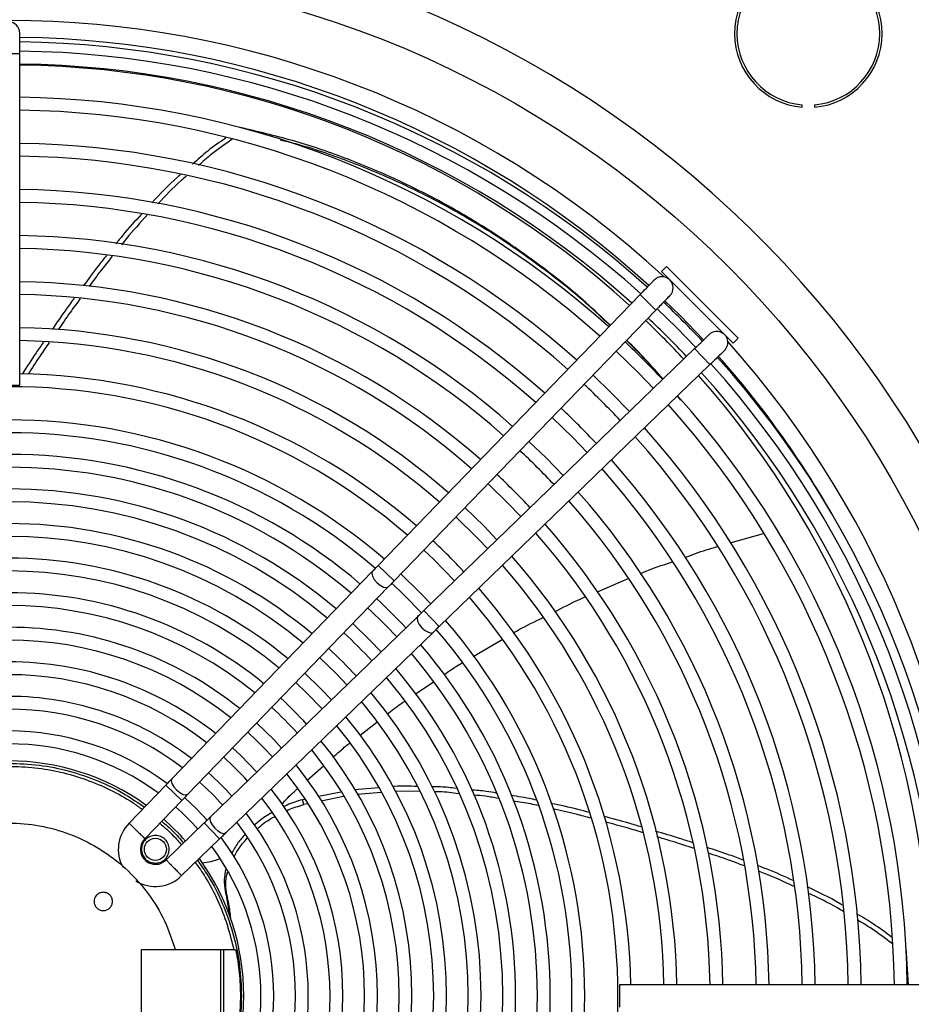
# Model space of a CAD drawing. Units: millimetres. Extents: x 5 to 414, y 3 to 291.
# Drawn here: x 85 to 98, y 249 to 263 of the extents above; entities that cross this region are included whole.
import ezdxf

# ---------------------------------------------------------------- set-up
doc = ezdxf.new("R2010")
doc.units = ezdxf.units.MM

msp = doc.modelspace()

# ---------------------------------------------------------------- linework, layer by layer
at = {"color": 7, "linetype": 'Continuous', "lineweight": 25}
for p, q in [((85.287, 262.93), (85.287, 263.224)), ((85.287, 258.132), (85.287, 262.93)), ((96.606, 262.153), (96.606, 262.187)), ((96.784, 262.187), (96.784, 262.153)), ((88.475, 261.858), (88.476, 261.858)), ((94.64, 259.847), (94.569, 259.776)), ((94.64, 259.847), (95.677, 258.81)), ((94.569, 259.776), (95.606, 258.739)), ((94.259, 259.441), (90.472, 255.524)), ((94.259, 259.441), (94.489, 259.218)), ((90.702, 255.302), (94.489, 259.218)), ((95.606, 258.739), (95.677, 258.81)), ((95.048, 258.66), (91.132, 254.872)), ((95.048, 258.66), (95.271, 258.43)), ((91.354, 254.642), (95.271, 258.43)), ((84.967, 258.132), (85.287, 258.132)), ((94.838, 257.929), (94.8, 257.975)), ((94.851, 257.915), (94.801, 257.976)), ((95.562, 255.849), (96.045, 255.988)), ((90.472, 255.524), (90.702, 255.302)), ((90.386, 255.435), (87.486, 252.436)), ((93.642, 255.144), (94.086, 255.333)), ((87.716, 252.214), (90.616, 255.213)), ((91.132, 254.872), (91.354, 254.642)), ((91.043, 254.786), (88.044, 251.886)), ((88.266, 251.656), (91.265, 254.556)), ((91.845, 254.208), (92.263, 254.452)), ((91.005, 253.662), (91.271, 253.841)), ((90.209, 253.07), (90.452, 253.257)), ((89.44, 252.415), (89.678, 252.624)), ((87.4, 252.347), (86.867, 251.797)), ((87.4, 252.347), (87.63, 252.125)), ((89.929, 252.247), (89.609, 252.182)), ((90.481, 252.309), (90.127, 252.278)), ((90.515, 252.24), (90.168, 252.209)), ((91.074, 252.253), (90.718, 252.257)), ((87.096, 251.572), (87.63, 252.125)), ((89.404, 252.14), (89.378, 252.135)), ((89.396, 252.064), (89.378, 252.135)), ((89.967, 252.182), (89.646, 252.116)), ((89.448, 252.075), (89.396, 252.064)), ((87.955, 251.8), (87.402, 251.266)), ((87.955, 251.8), (88.177, 251.57)), ((87.626, 251.038), (88.177, 251.57)), ((88.344, 251.371), (88.366, 251.386)), ((88.258, 250.818), (88.28, 250.755)), ((87.536, 249.964), (87.042, 249.964)), ((87.042, 249.964), (87.042, 248.63)), ((88.382, 249.964), (87.536, 249.964)), ((88.189, 249.964), (88.189, 248.63)), ((88.236, 248.63), (88.236, 249.964)), ((88.382, 249.964), (88.411, 249.964)), ((98.108, 249.994), (98.108, 249.993)), ((98.145, 249.457), (98.108, 249.994)), ((98.76, 249.457), (93.962, 249.457)), ((93.962, 249.457), (93.962, 249.137))]:
    msp.add_line(p, q, dxfattribs=at)
at = {"color": 8, "linetype": 'Continuous', "lineweight": 25}
msp.add_line((85.127, 262.93), (85.287, 262.93), dxfattribs=at)
at = {"color": 7, "linetype": 'Continuous', "lineweight": 25, "flags": 128}
for points in [[(94.62, 259.354), (94.838, 259.141), (95.18, 258.787)], [(95.066, 258.677), (94.79, 258.961), (94.507, 259.236)], [(93.913, 258.623), (94.235, 258.309), (94.453, 258.084)], [(94.108, 257.75), (93.848, 258.018), (93.58, 258.278)], [(92.987, 257.664), (93.29, 257.368), (93.494, 257.157)], [(93.149, 256.823), (92.905, 257.075), (92.653, 257.319)], [(92.06, 256.706), (92.344, 256.428), (92.535, 256.23)], [(92.19, 255.896), (92.004, 256.09), (91.726, 256.361)], [(91.596, 256.226), (91.913, 255.916), (92.056, 255.766)], [(91.133, 255.747), (91.278, 255.609), (91.577, 255.303)], [(90.386, 255.435), (90.377, 255.408), (90.387, 255.368), (90.414, 255.322), (90.454, 255.275), (90.502, 255.237), (90.549, 255.211), (90.589, 255.203), (90.616, 255.213)], [(91.232, 254.969), (91.097, 255.11), (90.799, 255.402)], [(90.669, 255.268), (90.848, 255.096), (91.097, 254.839)], [(90.513, 254.274), (90.349, 254.445), (90.104, 254.683)], [(91.043, 254.786), (91.033, 254.76), (91.041, 254.719), (91.066, 254.672), (91.105, 254.624), (91.152, 254.584), (91.198, 254.557), (91.238, 254.547), (91.265, 254.556)], [(89.626, 254.189), (89.864, 253.959), (90.019, 253.796)], [(89.794, 253.578), (89.639, 253.741), (89.408, 253.964)], [(89.278, 253.829), (89.438, 253.678), (89.659, 253.449)], [(89.074, 252.883), (88.96, 253.005), (88.713, 253.245)], [(88.715, 252.535), (88.484, 252.774), (88.365, 252.885)], [(87.486, 252.436), (87.477, 252.409), (87.487, 252.369), (87.514, 252.323), (87.554, 252.277), (87.602, 252.238), (87.649, 252.212), (87.689, 252.204), (87.716, 252.214)], [(87.996, 251.839), (87.837, 252.007), (87.669, 252.166)], [(88.044, 251.886), (88.034, 251.86), (88.042, 251.819), (88.067, 251.772), (88.106, 251.724), (88.153, 251.684), (88.199, 251.657), (88.239, 251.647), (88.266, 251.656)]]:
    msp.add_lwpolyline(points, dxfattribs=at)
at = {"color": 7, "linetype": 'Continuous', "lineweight": 25}
for centre, radius in [((85.127, 249.43), 14.727), ((87.248, 251.418), 0.16)]:
    msp.add_circle(centre, radius, dxfattribs=at)
for centre, radius, start, end in [((85.127, 249.43), 15.341, 274.1621, 180), ((96.695, 263.216), 1.067, 94.7802, 265.2198), ((96.695, 263.216), 1.033, 94.9342, 265.0658), ((96.695, 263.216), 1.067, 274.7802, 85.2198), ((96.695, 263.216), 1.033, 274.9342, 85.0658), ((85.127, 249.43), 13.975, 47.2853, 132.7147), ((85.127, 263.224), 0.16, 360, 180), ((85.127, 249.43), 13.733, 47.6036, 89.3325), ((85.127, 249.297), 13.8, 47.9825, 89.3357), ((85.127, 249.297), 13.667, 48.0018, 89.3292), ((85.127, 249.297), 13.48, 48.0286, 89.3199), ((85.127, 249.43), 13.333, 47.6529, 89.3124), ((85.127, 249.297), 13, 48.105, 89.2948), ((85.127, 249.297), 12.813, 48.1362, 89.2845), ((85.127, 249.297), 12.333, 48.2209, 89.2567), ((85.127, 249.297), 12.147, 48.2557, 89.2453), ((85.127, 249.297), 11.667, 48.3501, 89.2142), ((85.127, 249.297), 11.48, 48.389, 89.2014), ((85.127, 249.297), 11, 48.495, 89.1666), ((85.127, 249.297), 10.813, 48.5388, 89.1522), ((94.578, 259.54), 0.16, 315.9612, 135.9612), ((85.127, 249.297), 10.333, 48.6586, 89.1128), ((85.127, 249.297), 10.147, 48.7082, 89.0965), ((85.127, 249.297), 13.8, 43.3478, 46.6527), ((85.127, 249.43), 13.333, 42.9122, 46.2775), ((85.127, 249.297), 13.48, 43.332, 46.668), ((85.127, 249.297), 9.667, 48.8448, 89.0516), ((95.37, 258.749), 0.16, 314.0388, 134.0388), ((85.127, 249.297), 9.48, 48.9016, 89.0329), ((85.127, 249.297), 13, 43.3059, 46.6941), ((85.127, 249.43), 13.975, 0.079, 41.8904), ((85.127, 249.297), 13.8, 0.6643, 42.0189), ((85.127, 249.43), 13.733, 29.8073, 41.6071), ((85.127, 249.297), 13.667, 0.6708, 41.9985), ((85.127, 249.297), 9, 49.0585, 88.9814), ((85.127, 249.43), 13.333, 0.1146, 41.5364), ((85.127, 249.297), 13.48, 0.6801, 41.9714), ((85.127, 249.297), 8.813, 49.1242, 130.8758), ((85.127, 249.297), 12.147, 43.2544, 46.7456), ((85.127, 249.297), 13, 0.7052, 41.895), ((85.127, 249.297), 11.667, 43.2221, 46.7779), ((85.127, 249.297), 12.813, 0.7155, 41.8638), ((85.127, 249.297), 8.333, 49.3066, 90), ((85.127, 249.297), 12.333, 0.7433, 41.7791), ((85.127, 249.297), 8.147, 49.3842, 130.6138), ((85.127, 249.297), 12.147, 0.7547, 41.7443), ((85.127, 249.297), 7.833, 49.5204, 90), ((85.127, 249.297), 10.813, 43.1576, 46.8424), ((85.127, 249.297), 7.647, 49.6074, 130.3926), ((85.127, 249.297), 11.667, 0.8007, 41.6499), ((85.127, 249.297), 10.333, 43.1167, 46.8833), ((85.127, 249.297), 11.48, 0.7986, 41.611), ((85.127, 249.297), 7.333, 49.7634, 90), ((85.127, 249.297), 11, 0.8334, 41.505), ((85.127, 249.297), 7.147, 49.8629, 130.1371), ((85.127, 249.297), 10.813, 0.8478, 41.4612), ((85.127, 249.297), 6.833, 50.0421, 90), ((85.127, 249.297), 10.333, 0.8872, 41.3414), ((85.127, 249.297), 6.647, 50.1569, 129.8431), ((85.127, 249.297), 10.147, 0.9035, 41.2918), ((85.127, 249.297), 9, 42.9801, 47.0199), ((85.127, 249.297), 9.667, 0.9484, 41.1552), ((85.127, 249.297), 6.333, 50.3649, 90), ((85.127, 249.297), 9.48, 0.9671, 41.0984), ((85.127, 249.297), 6.147, 50.4989, 129.5011), ((85.127, 249.297), 5.833, 50.7432, 90), ((85.127, 249.297), 9, 1.0186, 40.9415), ((85.127, 249.297), 5.647, 50.9016, 129.0984), ((85.127, 249.297), 7.833, 42.8224, 47.1776), ((85.127, 249.297), 8.813, 319.1242, 40.8758), ((85.127, 249.297), 7.647, 42.7927, 47.2073), ((85.127, 249.297), 8.333, 319.3066, 40.6934), ((85.127, 249.297), 5.333, 51.1927, 90), ((85.127, 249.297), 7.147, 42.7055, 47.2945), ((85.127, 249.297), 8.147, 319.3886, 40.6114), ((85.127, 249.297), 5.147, 51.383, 128.617), ((85.127, 249.297), 7.833, 319.5204, 40.4796), ((85.127, 249.297), 6.833, 42.6444, 47.3556), ((85.127, 249.297), 7.647, 319.6074, 40.3926), ((85.127, 249.297), 4.833, 51.7356, 90), ((85.127, 249.297), 4.647, 51.9684, 128.0316), ((85.127, 249.297), 7.333, 319.7634, 40.2366), ((85.127, 249.297), 7.147, 319.8629, 40.1371), ((85.127, 249.297), 6.833, 320.0421, 39.9579), ((85.127, 249.297), 4.333, 52.4045, 90), ((85.127, 249.297), 5.833, 42.4053, 47.5947), ((85.127, 249.297), 6.647, 320.1569, 39.8431), ((85.127, 249.297), 4.147, 52.6959, 127.3041), ((85.127, 249.297), 5.647, 42.3512, 47.6488), ((85.127, 249.297), 6.333, 320.3649, 39.6351), ((85.127, 249.297), 3.833, 53.2638, 90), ((85.127, 249.297), 5.147, 42.1872, 47.8128), ((85.127, 249.297), 6.147, 320.4989, 39.5011), ((85.127, 249.297), 3.647, 53.6245, 126.3755), ((85.127, 249.297), 5.833, 320.7432, 39.2568), ((85.127, 249.297), 5.647, 320.9016, 39.0984), ((85.127, 249.297), 3.4, 54.1842, 125.8158), ((85.127, 249.297), 4.647, 41.9879, 48.0121), ((85.127, 249.297), 4.333, 41.8396, 48.1604), ((85.127, 249.297), 5.333, 321.1927, 38.8073), ((85.127, 249.297), 4.147, 41.7405, 48.2595), ((85.127, 249.297), 5.147, 321.383, 38.617), ((85.127, 249.297), 4.833, 321.7356, 38.2644), ((85.127, 249.297), 4.647, 321.9684, 38.0316), ((85.127, 249.297), 3.647, 41.4252, 48.5748), ((85.127, 249.297), 3.4, 41.2354, 48.7646), ((85.127, 249.297), 4.147, 322.6959, 37.3041), ((85.127, 249.297), 4.333, 322.4045, 37.5955), ((87.248, 251.418), 0.537, 135.1519, 209.4882), ((87.248, 251.418), 0.217, 134.6189, 270), ((85.127, 249.297), 3.833, 323.2584, 36.735), ((85.127, 249.297), 3.647, 323.6245, 36.3755), ((87.248, 251.418), 0.217, 270, 315.3308), ((85.127, 249.297), 3.4, 0, 35.8158), ((87.248, 251.418), 0.537, 238.0707, 314.8841), ((85.127, 249.297), 3.4, 324.1842, 0)]:
    msp.add_arc(centre, radius, start, end, dxfattribs=at)
for points, knots in [([(93.831, 258.998), (93.713, 259.11), (93.397, 259.41), (92.854, 259.84), (92.19, 260.31), (91.484, 260.736), (90.741, 261.113), (89.989, 261.427), (89.232, 261.682), (88.727, 261.8), (88.475, 261.858)], [0, 0, 0, 0, 0.073704, 0.197204, 0.320707, 0.456607, 0.592554, 0.728498, 0.86435, 1, 1, 1, 1]), ([(88.269, 261.709), (88.18, 261.648), (88.012, 261.532), (87.859, 261.394), (87.787, 261.33)], [0, 0, 0, 0, 0.533168, 1, 1, 1, 1]), ([(88.359, 261.688), (88.257, 261.617), (88.088, 261.502), (87.933, 261.364), (87.872, 261.31)], [0, 0, 0, 0, 0.609092, 1, 1, 1, 1]), ([(93.827, 258.994), (93.721, 259.095), (93.417, 259.383), (92.888, 259.802), (92.226, 260.271), (91.523, 260.694), (90.784, 261.07), (90.034, 261.379), (89.456, 261.581), (89.129, 261.659), (89.054, 261.677)], [0, 0, 0, 0, 0.074368, 0.211923, 0.349483, 0.500848, 0.652258, 0.80365, 0.954919, 1, 1, 1, 1]), ([(87.612, 261.179), (87.597, 261.167), (87.45, 261.041), (87.316, 260.898), (87.196, 260.77)], [0, 0, 0, 0, 0.099713, 1, 1, 1, 1]), ([(87.698, 261.159), (87.672, 261.137), (87.525, 261.012), (87.393, 260.872), (87.284, 260.756)], [0, 0, 0, 0, 0.178322, 1, 1, 1, 1]), ([(87.046, 260.605), (86.954, 260.505), (86.826, 260.366), (86.709, 260.218), (86.676, 260.177)], [0, 0, 0, 0, 0.720491, 1, 1, 1, 1]), ([(87.131, 260.593), (87.028, 260.481), (86.899, 260.341), (86.782, 260.193), (86.759, 260.164)], [0, 0, 0, 0, 0.801138, 1, 1, 1, 1]), ([(86.542, 260.009), (86.498, 259.955), (86.382, 259.813), (86.276, 259.665), (86.21, 259.573)], [0, 0, 0, 0, 0.380811, 1, 1, 1, 1]), ([(86.624, 259.996), (86.571, 259.931), (86.455, 259.789), (86.349, 259.641), (86.291, 259.561)], [0, 0, 0, 0, 0.460734, 1, 1, 1, 1]), ([(94.259, 259.441), (94.289, 259.472), (94.349, 259.534), (94.416, 259.603), (94.456, 259.644), (94.461, 259.649), (94.463, 259.652)], [0, 0, 0, 0, 0.279638, 0.55926, 0.779634, 1, 1, 1, 1]), ([(86.075, 259.39), (86.036, 259.337), (85.924, 259.187), (85.82, 259.034), (85.753, 258.935)], [0, 0, 0, 0, 0.356263, 1, 1, 1, 1]), ([(86.161, 259.384), (86.111, 259.317), (86.001, 259.169), (85.897, 259.015), (85.839, 258.931)], [0, 0, 0, 0, 0.446669, 1, 1, 1, 1]), ([(94.693, 259.429), (94.689, 259.425), (94.682, 259.417), (94.627, 259.361), (94.56, 259.291), (94.513, 259.243), (94.489, 259.218)], [0, 0, 0, 0, 0.2796024, 0.5592148, 0.7796045, 1, 1, 1, 1]), ([(95.048, 258.66), (95.079, 258.69), (95.141, 258.749), (95.21, 258.816), (95.252, 258.856), (95.257, 258.861), (95.259, 258.864)], [0, 0, 0, 0, 0.279638, 0.55926, 0.779634, 1, 1, 1, 1]), ([(85.63, 258.756), (85.593, 258.704), (85.486, 258.551), (85.386, 258.394), (85.32, 258.29)], [0, 0, 0, 0, 0.340387, 1, 1, 1, 1]), ([(85.713, 258.749), (85.668, 258.685), (85.562, 258.533), (85.462, 258.377), (85.405, 258.287)], [0, 0, 0, 0, 0.425131, 1, 1, 1, 1]), ([(94.591, 258.218), (94.432, 258.399), (94.26, 258.593), (94.075, 258.764), (94.062, 258.776)], [0, 0, 0, 0, 0.929155, 1, 1, 1, 1]), ([(94.594, 258.22), (94.425, 258.412), (94.253, 258.607), (94.068, 258.778), (94.066, 258.78)], [0, 0, 0, 0, 0.9875859, 1, 1, 1, 1]), ([(95.482, 258.634), (95.478, 258.63), (95.47, 258.622), (95.413, 258.567), (95.344, 258.5), (95.295, 258.453), (95.271, 258.43)], [0, 0, 0, 0, 0.2796024, 0.5592148, 0.7796045, 1, 1, 1, 1]), ([(94.912, 255.641), (95.013, 255.68), (95.166, 255.738), (95.323, 255.781), (95.377, 255.796)], [0, 0, 0, 0, 0.6599431, 1, 1, 1, 1]), ([(90.386, 255.435), (90.402, 255.451), (90.429, 255.48), (90.459, 255.511), (90.472, 255.524)], [0, 0, 0, 0, 0.5597624, 1, 1, 1, 1]), ([(94.26, 255.407), (94.269, 255.411), (94.422, 255.477), (94.581, 255.528), (94.729, 255.576)], [0, 0, 0, 0, 0.06403, 1, 1, 1, 1]), ([(90.702, 255.302), (90.686, 255.285), (90.656, 255.254), (90.628, 255.225), (90.616, 255.213)], [0, 0, 0, 0, 0.559769, 1, 1, 1, 1]), ([(93.027, 254.855), (93.144, 254.917), (93.287, 254.993), (93.437, 255.056), (93.464, 255.068)], [0, 0, 0, 0, 0.8177107, 1, 1, 1, 1]), ([(91.043, 254.786), (91.059, 254.802), (91.087, 254.83), (91.118, 254.859), (91.132, 254.872)], [0, 0, 0, 0, 0.559762, 1, 1, 1, 1]), ([(92.424, 254.546), (92.45, 254.561), (92.589, 254.643), (92.736, 254.712), (92.856, 254.769)], [0, 0, 0, 0, 0.1834299, 1, 1, 1, 1]), ([(91.354, 254.642), (91.337, 254.626), (91.306, 254.596), (91.278, 254.568), (91.265, 254.556)], [0, 0, 0, 0, 0.559769, 1, 1, 1, 1]), ([(91.429, 253.948), (91.496, 253.995), (91.581, 254.055), (91.67, 254.106), (91.689, 254.117)], [0, 0, 0, 0, 0.7936, 1, 1, 1, 1]), ([(90.602, 253.372), (90.667, 253.425), (90.747, 253.49), (90.833, 253.547), (90.85, 253.558)], [0, 0, 0, 0, 0.806874, 1, 1, 1, 1]), ([(89.818, 252.748), (89.879, 252.805), (89.958, 252.878), (90.043, 252.942), (90.062, 252.957)], [0, 0, 0, 0, 0.77802, 1, 1, 1, 1]), ([(85.127, 252.664), (85.274, 252.658), (85.567, 252.647), (86.001, 252.558), (86.418, 252.415), (86.786, 252.239), (86.998, 252.09), (87.089, 252.026)], [0, 0, 0, 0, 0.209973, 0.419947, 0.62992, 0.839894, 1, 1, 1, 1]), ([(85.127, 252.619), (85.253, 252.615), (85.506, 252.607), (85.88, 252.54), (86.244, 252.434), (86.593, 252.285), (86.866, 252.137), (87.013, 252.028), (87.058, 251.994)], [0, 0, 0, 0, 0.1835311, 0.3670621, 0.5505932, 0.7341243, 0.9176554, 1, 1, 1, 1]), ([(87.4, 252.347), (87.417, 252.365), (87.446, 252.395), (87.474, 252.424), (87.486, 252.436)], [0, 0, 0, 0, 0.559769, 1, 1, 1, 1]), ([(89.074, 252.069), (89.132, 252.131), (89.204, 252.209), (89.284, 252.278), (89.299, 252.291)], [0, 0, 0, 0, 0.8061234, 1, 1, 1, 1]), ([(91.034, 252.325), (90.925, 252.331), (90.808, 252.338), (90.692, 252.327), (90.684, 252.327)], [0, 0, 0, 0, 0.933208, 1, 1, 1, 1]), ([(91.6, 252.299), (91.524, 252.308), (91.406, 252.323), (91.287, 252.322), (91.244, 252.322)], [0, 0, 0, 0, 0.641274, 1, 1, 1, 1]), ([(91.634, 252.223), (91.545, 252.235), (91.428, 252.25), (91.31, 252.25), (91.282, 252.25)], [0, 0, 0, 0, 0.766609, 1, 1, 1, 1]), ([(92.184, 252.231), (92.135, 252.24), (92.012, 252.262), (91.888, 252.272), (91.814, 252.278)], [0, 0, 0, 0, 0.40394, 1, 1, 1, 1]), ([(87.716, 252.214), (87.701, 252.198), (87.673, 252.169), (87.643, 252.138), (87.63, 252.125)], [0, 0, 0, 0, 0.559762, 1, 1, 1, 1]), ([(89.378, 252.135), (89.301, 252.113), (89.204, 252.086), (89.118, 252.042), (89.1, 252.033)], [0, 0, 0, 0, 0.79976, 1, 1, 1, 1]), ([(92.213, 252.153), (92.149, 252.165), (92.029, 252.187), (91.906, 252.197), (91.848, 252.202)], [0, 0, 0, 0, 0.524172, 1, 1, 1, 1]), ([(92.754, 252.131), (92.735, 252.136), (92.616, 252.163), (92.495, 252.181), (92.392, 252.196)], [0, 0, 0, 0, 0.156312, 1, 1, 1, 1]), ([(92.786, 252.05), (92.751, 252.058), (92.631, 252.086), (92.508, 252.104), (92.422, 252.117)], [0, 0, 0, 0, 0.294666, 1, 1, 1, 1]), ([(88.937, 251.953), (88.871, 251.913), (88.777, 251.856), (88.702, 251.786), (88.678, 251.764)], [0, 0, 0, 0, 0.694645, 1, 1, 1, 1]), ([(89.144, 251.974), (89.154, 251.98), (89.232, 252.019), (89.32, 252.043), (89.396, 252.064)], [0, 0, 0, 0, 0.130548, 1, 1, 1, 1]), ([(93.524, 251.951), (93.469, 251.966), (93.286, 252.016), (93.101, 252.055), (92.971, 252.082)], [0, 0, 0, 0, 0.301162, 1, 1, 1, 1]), ([(93.553, 251.867), (93.481, 251.887), (93.297, 251.938), (93.111, 251.978), (92.998, 252.002)], [0, 0, 0, 0, 0.391755, 1, 1, 1, 1]), ([(87.955, 251.8), (87.972, 251.817), (88.003, 251.847), (88.031, 251.874), (88.044, 251.886)], [0, 0, 0, 0, 0.559769, 1, 1, 1, 1]), ([(88.718, 251.711), (88.729, 251.721), (88.795, 251.783), (88.883, 251.846), (88.968, 251.887), (88.978, 251.892)], [0, 0, 0, 0, 0.141783, 0.89478, 1, 1, 1, 1]), ([(94.28, 251.741), (94.219, 251.76), (94.039, 251.815), (93.858, 251.862), (93.738, 251.893)], [0, 0, 0, 0, 0.341876, 1, 1, 1, 1]), ([(94.306, 251.657), (94.228, 251.681), (94.049, 251.736), (93.868, 251.783), (93.767, 251.81)], [0, 0, 0, 0, 0.436883, 1, 1, 1, 1]), ([(86.868, 251.797), (86.869, 251.796), (86.871, 251.793), (86.889, 251.775), (86.911, 251.754), (86.931, 251.734), (86.955, 251.71), (86.973, 251.693), (86.982, 251.685)], [0, 0, 0, 0, 0.20867, 0.444415, 0.573059, 0.708541, 0.850856, 1, 1, 1, 1]), ([(86.982, 251.685), (86.991, 251.675), (87.009, 251.657), (87.034, 251.633), (87.055, 251.612), (87.076, 251.592), (87.092, 251.576), (87.095, 251.573), (87.096, 251.572)], [0, 0, 0, 0, 0.156798, 0.304579, 0.443336, 0.573063, 0.804437, 1, 1, 1, 1]), ([(87.311, 251.795), (87.378, 251.737), (87.491, 251.64), (87.586, 251.526), (87.624, 251.48)], [0, 0, 0, 0, 0.597377, 1, 1, 1, 1]), ([(95.022, 251.513), (94.958, 251.534), (94.779, 251.594), (94.599, 251.647), (94.483, 251.68)], [0, 0, 0, 0, 0.357555, 1, 1, 1, 1]), ([(88.266, 251.656), (88.25, 251.641), (88.221, 251.613), (88.191, 251.583), (88.177, 251.57)], [0, 0, 0, 0, 0.559762, 1, 1, 1, 1]), ([(88.541, 251.63), (88.506, 251.591), (88.428, 251.504), (88.378, 251.411), (88.35, 251.359)], [0, 0, 0, 0, 0.4439122, 1, 1, 1, 1]), ([(88.382, 251.303), (88.401, 251.34), (88.45, 251.434), (88.528, 251.523), (88.575, 251.578)], [0, 0, 0, 0, 0.3864775, 1, 1, 1, 1]), ([(95.043, 251.429), (94.964, 251.456), (94.785, 251.516), (94.604, 251.569), (94.504, 251.598)], [0, 0, 0, 0, 0.446432, 1, 1, 1, 1]), ([(95.751, 251.262), (95.686, 251.287), (95.513, 251.354), (95.337, 251.41), (95.226, 251.445)], [0, 0, 0, 0, 0.3737958, 1, 1, 1, 1]), ([(87.402, 251.266), (87.403, 251.265), (87.406, 251.262), (87.423, 251.245), (87.444, 251.223), (87.464, 251.203), (87.488, 251.178), (87.505, 251.161), (87.514, 251.152)], [0, 0, 0, 0, 0.2057158, 0.4404746, 0.5693626, 0.7055824, 0.8491298, 1, 1, 1, 1]), ([(87.856, 251.259), (87.92, 251.168), (88.069, 250.956), (88.245, 250.588), (88.387, 250.171), (88.477, 249.738), (88.488, 249.444), (88.493, 249.297)], [0, 0, 0, 0, 0.160106, 0.37008, 0.580053, 0.790027, 1, 1, 1, 1]), ([(87.928, 251.223), (87.97, 251.228), (88.053, 251.238), (88.136, 251.268), (88.178, 251.283)], [0, 0, 0, 0, 0.503295, 1, 1, 1, 1]), ([(95.769, 251.177), (95.689, 251.208), (95.515, 251.276), (95.337, 251.333), (95.241, 251.363)], [0, 0, 0, 0, 0.458761, 1, 1, 1, 1]), ([(87.514, 251.152), (87.523, 251.143), (87.539, 251.126), (87.562, 251.103), (87.583, 251.082), (87.604, 251.061), (87.623, 251.042), (87.625, 251.039), (87.627, 251.038)], [0, 0, 0, 0, 0.1438946, 0.2824614, 0.4156982, 0.5436027, 0.7823487, 1, 1, 1, 1]), ([(87.824, 251.229), (87.874, 251.159), (87.997, 250.987), (88.152, 250.685), (88.293, 250.332), (88.352, 250.086), (88.382, 249.964)], [0, 0, 0, 0, 0.184231, 0.456154, 0.728077, 1, 1, 1, 1]), ([(88.267, 251.141), (88.255, 251.087), (88.233, 250.975), (88.249, 250.871), (88.258, 250.818)], [0, 0, 0, 0, 0.4853657, 1, 1, 1, 1]), ([(96.474, 250.967), (96.35, 251.023), (96.182, 251.1), (96.009, 251.164), (95.963, 251.181)], [0, 0, 0, 0, 0.73389, 1, 1, 1, 1]), ([(96.487, 250.882), (96.35, 250.945), (96.181, 251.023), (96.007, 251.087), (95.975, 251.099)], [0, 0, 0, 0, 0.815055, 1, 1, 1, 1]), ([(88.28, 250.755), (88.273, 250.806), (88.26, 250.909), (88.27, 251.023), (88.292, 251.084), (88.293, 251.088)], [0, 0, 0, 0, 0.476434, 0.965016, 1, 1, 1, 1]), ([(88.258, 250.818), (88.266, 250.776), (88.283, 250.698), (88.303, 250.58), (88.314, 250.505), (88.319, 250.467)], [0, 0, 0, 0, 0.360686, 0.680282, 1, 1, 1, 1]), ([(97.191, 250.608), (97.176, 250.617), (97.012, 250.717), (96.838, 250.799), (96.679, 250.874)], [0, 0, 0, 0, 0.091078, 1, 1, 1, 1]), ([(88.28, 250.755), (88.288, 250.713), (88.304, 250.637), (88.322, 250.526), (88.331, 250.456), (88.335, 250.422)], [0, 0, 0, 0, 0.384244, 0.692072, 1, 1, 1, 1]), ([(97.201, 250.519), (97.172, 250.536), (97.01, 250.636), (96.836, 250.718), (96.693, 250.785)], [0, 0, 0, 0, 0.175476, 1, 1, 1, 1]), ([(97.9, 250.145), (97.815, 250.211), (97.654, 250.334), (97.476, 250.437), (97.393, 250.485)], [0, 0, 0, 0, 0.531345, 1, 1, 1, 1]), ([(97.906, 250.054), (97.808, 250.129), (97.649, 250.252), (97.472, 250.355), (97.404, 250.395)], [0, 0, 0, 0, 0.610028, 1, 1, 1, 1]), ([(88.493, 249.297), (88.488, 249.15), (88.477, 248.856), (88.387, 248.423), (88.245, 248.005), (88.069, 247.638), (87.92, 247.426), (87.856, 247.334)], [0, 0, 0, 0, 0.209973, 0.419947, 0.62992, 0.839894, 1, 1, 1, 1])]:
    msp.add_open_spline(points, degree=3, knots=knots, dxfattribs=at)
for points in [[(87.34, 251.825), (87.397, 251.777), (87.512, 251.683), (87.607, 251.567), (87.654, 251.51)], [(82.627, 249.297), (82.634, 249.446), (82.65, 249.746), (82.774, 250.18), (82.969, 250.586), (83.234, 250.95), (83.559, 251.262), (83.935, 251.51), (84.349, 251.687), (84.788, 251.787), (85.239, 251.808), (85.685, 251.748), (86.113, 251.609), (86.51, 251.395), (86.863, 251.115), (87.158, 250.775), (87.394, 250.39), (87.489, 250.106), (87.536, 249.964)], [(87.248, 251.618), (87.222, 251.615), (87.169, 251.609), (87.103, 251.563), (87.058, 251.497), (87.043, 251.418), (87.058, 251.34), (87.103, 251.273), (87.169, 251.227), (87.222, 251.221), (87.248, 251.218)], [(87.248, 251.218), (87.274, 251.221), (87.327, 251.227), (87.393, 251.273), (87.438, 251.34), (87.453, 251.418), (87.438, 251.497), (87.393, 251.563), (87.327, 251.609), (87.274, 251.615), (87.248, 251.618)], [(86.494, 250.797), (86.476, 250.795), (86.441, 250.791), (86.397, 250.76), (86.367, 250.716), (86.357, 250.664), (86.367, 250.612), (86.397, 250.567), (86.441, 250.537), (86.476, 250.533), (86.494, 250.531)], [(86.494, 250.531), (86.511, 250.533), (86.546, 250.537), (86.59, 250.567), (86.62, 250.612), (86.631, 250.664), (86.62, 250.716), (86.59, 250.76), (86.546, 250.791), (86.511, 250.795), (86.494, 250.797)], [(88.411, 249.964), (88.431, 249.853), (88.47, 249.633), (88.475, 249.409), (88.478, 249.297)], [(87.536, 248.63), (87.489, 248.488), (87.394, 248.204), (87.158, 247.819), (86.863, 247.479), (86.51, 247.199), (86.113, 246.985), (85.685, 246.846), (85.239, 246.786), (84.788, 246.806), (84.349, 246.907), (83.935, 247.084), (83.559, 247.332), (83.234, 247.643), (82.969, 248.008), (82.774, 248.414), (82.65, 248.848), (82.634, 249.147), (82.627, 249.297)], [(88.478, 249.297), (88.475, 249.185), (88.47, 248.961), (88.431, 248.74), (88.411, 248.63)]]:
    msp.add_open_spline(points, degree=3, dxfattribs=at)

doc.saveas('drawing.dxf')
